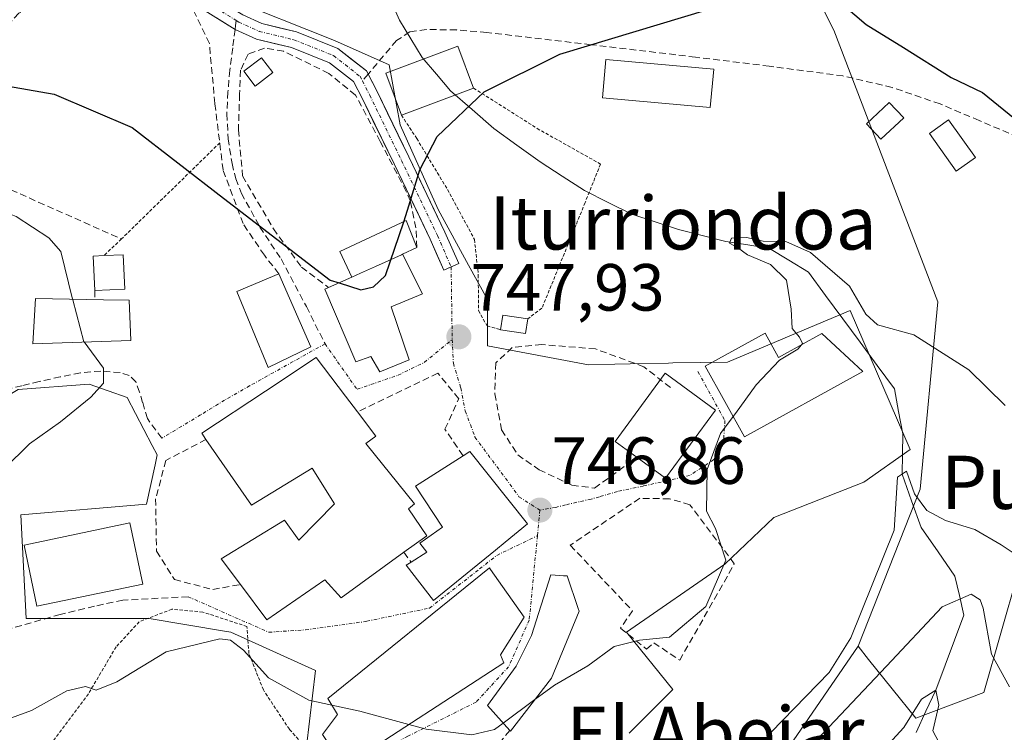
# Model space of a CAD drawing. Units: metres. Extents: x 634408 to 637871, y 4745939 to 4748320.
# Drawn here: x 635051 to 635199, y 4747950 to 4748057 of the extents above; entities that cross this region are included whole.
import ezdxf
from ezdxf.enums import TextEntityAlignment as Align

# ---------------------------------------------------------------- set-up
doc = ezdxf.new("R2010")
doc.units = ezdxf.units.M
doc.header["$MEASUREMENT"] = 0
for name, pattern in [('TRAZO_Y_PUNTO', [1, 0.5, -0.25, 0, -0.25]), ('TRAZOS', [0.75, 0.5, -0.25]), ('TRAZOSX2', [1.5, 1, -0.5])]:
    doc.linetypes.add(name, pattern=pattern)
for name, color, linetype, lineweight in [('Alambrada', 19, 'TRAZOS', 0), ('Arbolado forestal CxS', 92, 'Continuous', 0), ('Carátula', 7, 'Continuous', 5), ('Corriente natural lineal', 142, 'Continuous', 13), ('Curva de nivel maestra', 36, 'Continuous', 30), ('Curva de nivel normal', 36, 'Continuous', 0), ('Edificación', 1, 'Continuous', 13), ('Edificación Cxs', 1, 'Continuous', 13), ('Edificación ligera', 1, 'Continuous', 0), ('Edificación ligera Cxs', 1, 'Continuous', 0), ('Muro lineal', 1, 'TRAZOSX2', 13), ('Núcleo urbano CxS', 19, 'Continuous', 0), ('Obra de contención lineal', 1, 'TRAZOSX2', 13), ('Pastizal CxS', 92, 'Continuous', 0), ('Pista', 135, 'Continuous', 13), ('Pista Cxs', 135, 'Continuous', 0), ('Pista eje', 135, 'TRAZO_Y_PUNTO', 0), ('Punto de cota en terreno', 7, 'Continuous', 0), ('Rótulo de punto de cota en terreno', 19, 'Continuous', 0), ('Senda', 19, 'TRAZOSX2', 0), ('Texto cartográfico', 19, 'Continuous', 0), ('Vía urbana eje', 5, 'TRAZO_Y_PUNTO', 0)]:
    doc.layers.add(name, color=color, linetype=linetype, lineweight=lineweight)
doc.styles.add('Arial', font='txt', dxfattribs={"height": 0.2})

# ---------------------------------------------------------------- blocks, each defined once
blk = doc.blocks.new('*U196')
at = {"layer": 'Curva de nivel normal', "color": 36, "linetype": 'Continuous', "lineweight": 0}
blk.add_polyline3d([(635159.54, 4747944.25, 740), (635163.65, 4747949.92, 740), (635172.37, 4747958.86, 740), (635175.6, 4747964.1, 740), (635182.09, 4747980.29, 740), (635182.63, 4747988.24, 740), (635183.97, 4747989.16, 740), (635185.18, 4747985.73, 740), (635187.01, 4747983.21, 740), (635189.84, 4747981.7, 740), (635194.24, 4747980.37, 740), (635198.17, 4747978.08, 740), (635202.22, 4747975.35, 740)], dxfattribs=at)
blk = doc.blocks.new('*U198')
at = {"layer": 'Curva de nivel normal', "color": 36, "linetype": 'Continuous', "lineweight": 0}
blk.add_polyline3d([(635179.6, 4747946.32, 730), (635183.58, 4747950.6, 730), (635186.2, 4747954.87, 730), (635188.36, 4747956.24, 730), (635188.82, 4747953.96, 730), (635187.93, 4747950.11, 730), (635189.2, 4747947.64, 730)], dxfattribs=at)
blk = doc.blocks.new('*U227')
at = {"layer": 'Curva de nivel normal', "color": 36, "linetype": 'Continuous', "lineweight": 0}
blk.add_polyline3d([(634953.3, 4747995.99, 745), (634962.76, 4748009.37, 745), (634968.09, 4748017.59, 745), (634973.2, 4748022.63, 745), (634981.75, 4748026.36, 745), (634987, 4748027.36, 745), (634988.63, 4748026.29, 745), (634988.93, 4748024.29, 745), (634990.01, 4748022.61, 745), (634993.88, 4748021.56, 745), (635004.76, 4748022.47, 745), (635012.77, 4748023.29, 745), (635020.8, 4748026.14, 745), (635024.37, 4748029.08, 745), (635027.28, 4748032.07, 745), (635029.1, 4748034.26, 745), (635031.66, 4748035.76, 745), (635033.56, 4748035.63, 745), (635036.11, 4748033.79, 745), (635043.13, 4748030.2, 745), (635050.22, 4748027.42, 745), (635055.1, 4748024.23, 745), (635056.94, 4748022.14, 745), (635058.6949, 4748014.9719, 745)], dxfattribs=at)
blk = doc.blocks.new('*U230')
at = {"layer": 'Curva de nivel normal', "color": 36, "linetype": 'Continuous', "lineweight": 0}
blk.add_polyline3d([(635169.72, 4747947.97, 735), (635180.94, 4747959.81, 735), (635189.34, 4747968.73, 735), (635193.67, 4747970.64, 735), (635195.05, 4747969.8, 735), (635195.46, 4747968.53, 735), (635196.71, 4747961.65, 735), (635199.43, 4747956.73, 735)], dxfattribs=at)
blk = doc.blocks.new('*U261')
at = {"layer": 'Curva de nivel maestra', "color": 36, "linetype": 'Continuous', "lineweight": 30}
blk.add_polyline3d([(635047.92, 4748047.19, 750), (635055.92, 4748045.79, 750), (635067.62, 4748040.78, 750), (635081.35, 4748030.17, 750), (635097.39, 4748017.86, 750), (635098.719, 4748017.4429, 750)], dxfattribs=at)
blk = doc.blocks.new('5PATER')
at = {"layer": 'Carátula', "linetype": 'Continuous', "lineweight": 5}
h = blk.add_hatch(color=250, dxfattribs=at)
edge = h.paths.add_edge_path()
edge.add_ellipse((0, 0.01), major_axis=(-1.33, -1.34), ratio=0.999422, start_angle=0, end_angle=360)

msp = doc.modelspace()

# ---------------------------------------------------------------- linework, layer by layer
at = {"layer": 'Alambrada', "color": 19, "linetype": 'TRAZOS', "lineweight": 0}
for points in [[(635118.92, 4748046.71, 749.85), (635128.46, 4748040.65, 749.34), (635138, 4748035.3, 748.66), (635135.69, 4748029.52, 747.58), (635129.2, 4748013.63, 747.82), (635127.07, 4748012.02, 747.98)], [(635108.09, 4748042.66, 749.92), (635110.38, 4748039.14, 749.84), (635115.01, 4748031.48, 749.48), (635119.06, 4748023.97, 748.88), (635119.64, 4748018.62, 748.58), (635119.65, 4748013.28, 748.28), (635120.95, 4748010.97, 748.14), (635122.97, 4748010.39, 748.08)], [(635080.8, 4748038.49, 750.34), (635066.03, 4748024.03, 748.46), (635063.42, 4748021.54, 747.59)], [(635096.11, 4747944.9, 744), (635091.26, 4747950.34, 743.65), (635087.35, 4747956.26, 744.24), (635085.18, 4747961.75, 745.02), (635084.89, 4747965.8, 745.55), (635078.25, 4747967.96, 746.05), (635073.62, 4747968.39, 746.36), (635068.71, 4747966.51, 746.28), (635065.24, 4747962.75, 746), (635061.06, 4747955.67, 744.59), (635052.25, 4747943.96, 741.53), (635054.86, 4747929.95, 738.2), (635079.56, 4747932.85, 739.71), (635092.13, 4747934.44, 740.95), (635098.06, 4747936.61, 742.18), (635100.8, 4747939.51, 742.7), (635102.68, 4747945, 743.77)]]:
    msp.add_polyline3d(points, dxfattribs=at)
at = {"layer": 'Arbolado forestal CxS', "color": 92, "linetype": 'Continuous', "lineweight": 0}
for points in [[(635176.68, 4747962.82, 734.93), (635178.28, 4747960.83, 732.82), (635185.36, 4747952.02, 730.38), (635195.6, 4747955.86, 734.97), (635205.78, 4747991.53, 745.11), (635228.92, 4748030.24, 755.64), (635282.53, 4748019.06, 768.8), (635318.38, 4748020.34, 778.8), (635292.78, 4748092.07, 787.61), (635265.9, 4748149.71, 798.64), (635227.5, 4748179.17, 796.12), (635192.94, 4748186.85, 790.83), (635179.15, 4748210.56, 795.08), (635137.89, 4748229.12, 791.67), (635079.69, 4748249.86, 784.13), (635058.27, 4748265.06, 784.79)], [(635176.68, 4747962.82, 734.93), (635178.28, 4747960.83, 732.82), (635185.36, 4747952.02, 730.38), (635195.6, 4747955.86, 734.97), (635205.78, 4747991.53, 745.11), (635228.92, 4748030.24, 755.64), (635282.53, 4748019.06, 768.8), (635318.38, 4748020.34, 778.8), (635292.78, 4748092.07, 787.61), (635265.9, 4748149.71, 798.64), (635227.5, 4748179.17, 796.12), (635192.94, 4748186.85, 790.83), (635179.15, 4748210.56, 795.08), (635137.89, 4748229.12, 791.67), (635079.69, 4748249.86, 784.13), (635058.27, 4748265.06, 784.79)], [(635023.95, 4748264.38, 777.31), (635026.53, 4748249.62, 773.75), (635038.05, 4748226.56, 770.27), (635059.81, 4748226.56, 771.81), (635077.52, 4748211.06, 771.05), (635102.72, 4748169.81, 762.56), (635124.29, 4748146.25, 760.86), (635130.21, 4748133.06, 759.8), (635136.54, 4748119.43, 757.38), (635157.55, 4748085.91, 753.96), (635173.05, 4748055.39, 749.3), (635188.67, 4748014.58, 745.76), (635186.01, 4747986.44, 741.06), (635176.68, 4747962.82, 734.93)], [(635205.78, 4747991.53, 745.11), (635195.6, 4747955.86, 734.97), (635185.36, 4747952.02, 730.38), (635185.36, 4747952.02, 730.38), (635178.28, 4747960.83, 732.82), (635176.68, 4747962.82, 734.93), (635186.01, 4747986.44, 741.06), (635188.67, 4748014.58, 745.76), (635173.05, 4748055.39, 749.3), (635157.55, 4748085.91, 753.96), (635136.54, 4748119.43, 757.38)], [(635166.15, 4747862.36, 707.35), (635162.31, 4747889.26, 713.6), (635196.87, 4747936.65, 732.14), (635181.69, 4747940.73, 726.41), (635149.51, 4747902.07, 721.36), (635136.71, 4747898.23, 726.02), (635123.81, 4747903.78, 735.54), (635158.93, 4747936.95, 733.29), (635176.68, 4747962.82, 734.93), (635178.28, 4747960.83, 732.82), (635185.36, 4747952.02, 730.38), (635195.6, 4747955.86, 734.97), (635205.78, 4747991.53, 745.11)], [(635176.68, 4747962.82, 734.93), (635158.93, 4747936.95, 733.29), (635123.81, 4747903.78, 735.54)]]:
    msp.add_polyline3d(points, dxfattribs=at)
at = {"layer": 'Corriente natural lineal', "color": 142, "linetype": 'Continuous', "lineweight": 13}
msp.add_polyline3d([(635105.95, 4748061.13, 750.42), (635107.8, 4748056.93, 750.25), (635109.5, 4748054.11, 750.2), (635111.19, 4748051.29, 750.12), (635113.34, 4748048.8, 750.05), (635115.48, 4748046.31, 749.85), (635118.72, 4748043.47, 749.41), (635121.95, 4748040.63, 749.32), (635125.44, 4748038.13, 749.03), (635128.92, 4748035.62, 748.87), (635132.26, 4748033.47, 748.67), (635135.6, 4748031.32, 748.09), (635139.14, 4748029.54, 747.07), (635142.68, 4748027.75, 746.49), (635146.19, 4748026.6, 746.79), (635149.69, 4748025.45, 746.31), (635153.26, 4748024.55, 745.68), (635156.82, 4748023.65, 744.94), (635160.11, 4748023.13, 744.75), (635163.4, 4748022.61, 744.64), (635166.31, 4748020.84, 744.55), (635169.23, 4748019.07, 744.08), (635171.81, 4748015.56, 743.12), (635174.4, 4748012.04, 743.64), (635176.98, 4748008.53, 742.91), (635179.56, 4748005.02, 742.93), (635182.14, 4748001.5, 742.41), (635182.78, 4747998.12, 741.56), (635183.41, 4747994.73, 741.44), (635183.36, 4747991.71, 741.03), (635183.3, 4747988.7, 740.58), (635184.73, 4747984.68, 739.9), (635186.16, 4747980.65, 739.22), (635188.7, 4747977, 738.57), (635191.24, 4747973.35, 737.43), (635191.92, 4747970.44, 734.98), (635192.6, 4747967.52, 733.48), (635191.18, 4747963.76, 732.26), (635189.77, 4747960, 731.54), (635188.36, 4747956.24, 730.53), (635186.89, 4747953.05, 729.26), (635185.42, 4747949.86, 729.37)], dxfattribs=at)
at = {"layer": 'Curva de nivel maestra', "color": 36, "linetype": 'Continuous', "lineweight": 30}
for points in [[(635108.43, 4748026.61, 750), (635109.02, 4748028.36, 750), (635110.84, 4748034.42, 750), (635113.48, 4748039.44, 750), (635120.51, 4748046.17, 750), (635131.9, 4748051.82, 750), (635154.31, 4748058.59, 750), (635168.92, 4748061.12, 750), (635174.51, 4748059.17, 750), (635177.92, 4748056.29, 750), (635183.5, 4748052.82, 750), (635190.65, 4748048.3, 750), (635195.36, 4748046.04, 750), (635200.17, 4748042.16, 750)], [(635098.72, 4748017.44, 750), (635102.01, 4748016.41, 750), (635103.91, 4748016.86, 750), (635105.71, 4748018.53, 750), (635108.43, 4748026.61, 750)]]:
    msp.add_polyline3d(points, dxfattribs=at)
at = {"layer": 'Curva de nivel normal', "color": 36, "linetype": 'Continuous', "lineweight": 0}
for points in [[(635168.18, 4748008.14, 745), (635168.34, 4748008.34, 745), (635167.88, 4748009.3, 745), (635166.8, 4748010.58, 745), (635166.66, 4748013.46, 745), (635165.92, 4748017.82, 745), (635163.54, 4748020.2, 745), (635160.08, 4748021.64, 745), (635158.57, 4748022.77, 745), (635157.38, 4748023.4, 745), (635157.65, 4748024.16, 745), (635159.94, 4748024.28, 745), (635162.42, 4748023.7, 745), (635165.85, 4748023.65, 745), (635169.52, 4748021.98, 745), (635175.42, 4748016.95, 745), (635177.85, 4748012.72, 745), (635179.62, 4748011.15, 745), (635185.08, 4748009.62, 745), (635193.33, 4748004.37, 745), (635198.79, 4747999.03, 745)], [(635058.69, 4748014.97, 745), (635058.71, 4748014.91, 745), (635060.4, 4748008.59, 745), (635060.42, 4748008.56, 745)], [(635060.42, 4748008.56, 745), (635063.32, 4748004.6, 745), (635063.33, 4748002.37, 745), (635061.42, 4748000.28, 745), (635056.86, 4747996.56, 745), (635052.2, 4747993.24, 745), (635048.42, 4747989.5, 745)], [(635157.93, 4747997.34, 745), (635158.29, 4747997.81, 745), (635161.39, 4748002.12, 745), (635164.91, 4748005.83, 745), (635167.64, 4748007.46, 745), (635168.18, 4748008.14, 745)], [(635128.14, 4747954.8, 745), (635131.09, 4747956.98, 745), (635136.09, 4747959.88, 745), (635140.03, 4747962.81, 745), (635143.86, 4747963.73, 745), (635148.38, 4747964.18, 745), (635153.8, 4747968.78, 745), (635156.81, 4747975.77, 745), (635155.27, 4747980.5, 745), (635153.94, 4747983.14, 745), (635154, 4747989.4, 745), (635156, 4747994.81, 745), (635157.93, 4747997.34, 745)], [(635048.42, 4747951.67, 745), (635052.5, 4747953.18, 745), (635057.84, 4747956.12, 745), (635060.63, 4747956.77, 745), (635062.25, 4747956.21, 745), (635065.34, 4747957.48, 745), (635072.74, 4747961.98, 745), (635080.82, 4747963.94, 745), (635082.39, 4747963.76, 745), (635084.36, 4747962.26, 745), (635088.14, 4747958.09, 745), (635094.18, 4747954.72, 745), (635097.64, 4747953.97, 745)], [(635123.39, 4747951.29, 745), (635128.14, 4747954.8, 745)], [(635097.64, 4747953.97, 745), (635101.86, 4747953.06, 745), (635109.2, 4747951.06, 745)], [(635109.2, 4747951.06, 745), (635111.81, 4747950.35, 745), (635118.67, 4747949.49, 745), (635122.05, 4747950.3, 745), (635123.39, 4747951.29, 745)]]:
    msp.add_polyline3d(points, dxfattribs=at)
at = {"layer": 'Edificación', "color": 1, "linetype": 'Continuous', "lineweight": 13}
for points in [[(635118.92, 4748046.71, 749.85), (635108.09, 4748042.66, 749.92), (635105.73, 4748048.97, 750.12), (635116.57, 4748053.02, 750.27), (635118.92, 4748046.71, 749.85)], [(635155, 4748049.57, 748.96), (635154.49, 4748043.8, 748.5), (635138.31, 4748045.24, 749.32), (635138.82, 4748051.01, 749.66), (635155, 4748049.57, 748.96)], [(635194.31, 4748036.3, 749.02), (635191.45, 4748034.24, 748.69), (635187.4, 4748039.87, 748.79), (635190.27, 4748041.93, 749.11), (635194.31, 4748036.3, 749.02)], [(635066.52, 4748016.49, 747.86), (635062.04, 4748016.27, 746.78), (635061.79, 4748021.46, 747.22), (635063.42, 4748021.54, 747.59), (635066.27, 4748021.67, 748.26), (635066.52, 4748016.49, 747.86)], [(635100.62, 4748018.3, 750.11), (635101.96, 4748018.9, 750.14), (635104.21, 4748019.92, 750.09), (635108.1, 4748021.67, 749.85), (635108.23, 4748021.73, 749.83), (635111.25, 4748015.77, 749.26), (635106.57, 4748013.85, 749.8), (635109.26, 4748005.85, 748.6), (635104.85, 4748004.07, 748.83), (635103.49, 4748006.36, 749.19), (635101.26, 4748005.59, 749.26), (635096.59, 4748016.48, 749.86), (635097.16, 4748016.74, 749.89), (635100.62, 4748018.3, 750.11)], [(635094.48, 4748007.84, 749.52), (635088.07, 4748004.71, 748.92), (635083.34, 4748016.16, 748.87), (635089.67, 4748018.79, 749.72), (635094.48, 4748007.84, 749.52)], [(635067.46, 4748008.8, 746.95), (635052.74, 4748008.29, 741.5), (635053.14, 4748015.07, 742), (635063.33, 4748014.89, 746.87), (635067.21, 4748014.82, 747.86), (635067.46, 4748008.8, 746.95)], [(635162.71, 4748009.87, 745.1), (635164.73, 4748006.23, 744.82), (635171.23, 4748009.83, 743.43), (635177.39, 4748004.12, 742.19), (635159.62, 4747994.29, 744.39), (635153.74, 4748004.91, 745.57), (635162.71, 4748009.87, 745.1)], [(635102.73, 4747993.31, 748.47), (635110.03, 4747984.23, 747.2), (635109.14, 4747983.46, 747.23), (635111.89, 4747979.43, 747.39), (635108.46, 4747976.94, 747.42), (635099.02, 4747970.08, 746.23), (635096.59, 4747972.83, 746.29), (635087.89, 4747966.81, 745.74), (635083.93, 4747972.11, 746.22), (635081.03, 4747975.97, 747.1), (635090.51, 4747981.79, 748.14), (635092.69, 4747978.79, 747.87), (635098.05, 4747984.23, 748.11), (635094.67, 4747989.6, 748.41), (635085.57, 4747984.03, 748.01), (635078.73, 4747993.92, 748.07), (635078.1, 4747994.85, 748.01), (635087.67, 4748001.18, 748.81), (635095.3, 4748006.24, 749.46), (635099.69, 4748000.43, 749.09), (635101.51, 4747998.04, 748.93), (635104.27, 4747994.4, 748.55), (635102.73, 4747993.31, 748.47)], [(635155.29, 4747998.33, 745.34), (635147.78, 4747988.07, 745.56), (635143.48, 4747991.21, 746.36), (635140.2, 4747993.61, 747.09), (635147.71, 4748003.88, 746.49), (635155.29, 4747998.33, 745.34)], [(635122.23, 4747977.29, 746.64), (635112.9, 4747969.69, 746.51), (635108.82, 4747975, 746.92), (635109.53, 4747975.48, 747.02), (635111.89, 4747976.98, 747.21), (635110.85, 4747978.34, 747.56), (635114.26, 4747980.71, 747.1), (635110.21, 4747986.9, 747.48), (635117.35, 4747991.46, 747.39), (635118.35, 4747992.09, 747.37), (635127.05, 4747981.22, 746.81), (635123.69, 4747978.48, 746.68), (635122.23, 4747977.29, 746.64)], [(635069.22, 4747972.18, 746.97), (635053.33, 4747968.85, 747.76), (635051.41, 4747978.03, 748.15), (635067.3, 4747981.36, 747.61), (635069.22, 4747972.18, 746.97)], [(635123.46, 4747960.35, 745.81), (635099.6, 4747944.8, 743.83), (635097.39, 4747947.88, 744.32), (635096.21, 4747949.54, 744.4), (635098.51, 4747952.55, 744.74), (635097.03, 4747954.97, 745.04), (635121.3, 4747974.63, 746.6), (635121.49, 4747974.34, 746.59), (635126.53, 4747967.19, 746.17), (635122.96, 4747961.51, 745.9), (635123.46, 4747960.35, 745.81)], [(635130.64, 4747958.05, 745.02), (635124.49, 4747950.05, 744.83), (635124.37, 4747950.18, 744.85), (635121.03, 4747953.94, 745.45), (635125.32, 4747959.83, 745.67), (635127.62, 4747964.45, 745.93), (635130.51, 4747973.54, 746.29), (635132.42, 4747973.43, 746.22), (635133.01, 4747973.41, 746.2), (635134.66, 4747968.5, 745.64), (635134.8, 4747968.09, 745.6), (635130.64, 4747958.05, 745.02)]]:
    msp.add_polyline3d(points, dxfattribs=at)
at = {"layer": 'Edificación Cxs', "color": 1, "linetype": 'Continuous', "lineweight": 13}
for points in [[(635118.92, 4748046.71, 749.85), (635108.09, 4748042.66, 749.92), (635105.73, 4748048.97, 750.12), (635116.57, 4748053.02, 750.27), (635118.92, 4748046.71, 749.85)], [(635155, 4748049.57, 748.96), (635154.49, 4748043.8, 748.5), (635138.31, 4748045.24, 749.32), (635138.82, 4748051.01, 749.66), (635155, 4748049.57, 748.96)], [(635194.31, 4748036.3, 749.02), (635191.45, 4748034.24, 748.69), (635187.4, 4748039.87, 748.79), (635190.27, 4748041.93, 749.11), (635194.31, 4748036.3, 749.02)], [(635066.52, 4748016.49, 747.86), (635062.04, 4748016.27, 746.78), (635061.79, 4748021.46, 747.22), (635063.42, 4748021.54, 747.59), (635066.27, 4748021.67, 748.26), (635066.52, 4748016.49, 747.86)], [(635100.62, 4748018.3, 750.11), (635101.96, 4748018.9, 750.14), (635104.21, 4748019.92, 750.09), (635108.1, 4748021.67, 749.85), (635108.23, 4748021.73, 749.83), (635111.25, 4748015.77, 749.26), (635106.57, 4748013.85, 749.8), (635109.26, 4748005.85, 748.6), (635104.85, 4748004.07, 748.83), (635103.49, 4748006.36, 749.19), (635101.26, 4748005.59, 749.26), (635096.59, 4748016.48, 749.86), (635097.16, 4748016.74, 749.89), (635100.62, 4748018.3, 750.11)], [(635094.48, 4748007.84, 749.52), (635088.07, 4748004.71, 748.92), (635083.34, 4748016.16, 748.87), (635089.67, 4748018.79, 749.72), (635094.48, 4748007.84, 749.52)], [(635067.46, 4748008.8, 746.95), (635052.74, 4748008.29, 741.5), (635053.14, 4748015.07, 742), (635063.33, 4748014.89, 746.87), (635067.21, 4748014.82, 747.86), (635067.46, 4748008.8, 746.95)], [(635162.71, 4748009.87, 745.1), (635164.73, 4748006.23, 744.82), (635171.23, 4748009.83, 743.43), (635177.39, 4748004.12, 742.19), (635159.62, 4747994.29, 744.39), (635153.74, 4748004.91, 745.57), (635162.71, 4748009.87, 745.1)], [(635102.73, 4747993.31, 748.47), (635110.03, 4747984.23, 747.2), (635109.14, 4747983.46, 747.23), (635111.89, 4747979.43, 747.39), (635108.46, 4747976.94, 747.42), (635099.02, 4747970.08, 746.23), (635096.59, 4747972.83, 746.29), (635087.89, 4747966.81, 745.74), (635083.93, 4747972.11, 746.22), (635081.03, 4747975.97, 747.1), (635090.51, 4747981.79, 748.14), (635092.69, 4747978.79, 747.87), (635098.05, 4747984.23, 748.11), (635094.67, 4747989.6, 748.41), (635085.57, 4747984.03, 748.01), (635078.73, 4747993.92, 748.07), (635078.1, 4747994.85, 748.01), (635087.67, 4748001.18, 748.81), (635095.3, 4748006.24, 749.46), (635099.69, 4748000.43, 749.09), (635101.51, 4747998.04, 748.93), (635104.27, 4747994.4, 748.55), (635102.73, 4747993.31, 748.47)], [(635155.29, 4747998.33, 745.34), (635147.78, 4747988.07, 745.56), (635143.48, 4747991.21, 746.36), (635140.2, 4747993.61, 747.09), (635147.71, 4748003.88, 746.49), (635155.29, 4747998.33, 745.34)], [(635122.23, 4747977.29, 746.64), (635112.9, 4747969.69, 746.51), (635108.82, 4747975, 746.92), (635109.53, 4747975.48, 747.02), (635111.89, 4747976.98, 747.21), (635110.85, 4747978.34, 747.56), (635114.26, 4747980.71, 747.1), (635110.21, 4747986.9, 747.48), (635117.35, 4747991.46, 747.39), (635118.35, 4747992.09, 747.37), (635127.05, 4747981.22, 746.81), (635123.69, 4747978.48, 746.68), (635122.23, 4747977.29, 746.64)], [(635069.22, 4747972.18, 746.97), (635053.33, 4747968.85, 747.76), (635051.41, 4747978.03, 748.15), (635067.3, 4747981.36, 747.61), (635069.22, 4747972.18, 746.97)], [(635123.46, 4747960.35, 745.81), (635099.6, 4747944.8, 743.83), (635097.39, 4747947.88, 744.32), (635096.21, 4747949.54, 744.4), (635098.51, 4747952.55, 744.74), (635097.03, 4747954.97, 745.04), (635121.3, 4747974.63, 746.6), (635121.49, 4747974.34, 746.59), (635126.53, 4747967.19, 746.17), (635122.96, 4747961.51, 745.9), (635123.46, 4747960.35, 745.81)], [(635130.64, 4747958.05, 745.02), (635124.49, 4747950.05, 744.83), (635124.37, 4747950.18, 744.85), (635121.03, 4747953.94, 745.45), (635125.32, 4747959.83, 745.67), (635127.62, 4747964.45, 745.93), (635130.51, 4747973.54, 746.29), (635132.42, 4747973.43, 746.22), (635133.01, 4747973.41, 746.2), (635134.66, 4747968.5, 745.64), (635134.8, 4747968.09, 745.6), (635130.64, 4747958.05, 745.02)]]:
    msp.add_polyline3d(points, close=True, dxfattribs=at)
at = {"layer": 'Edificación ligera', "color": 1, "linetype": 'Continuous', "lineweight": 0}
for points in [[(635088.78, 4748049.06, 750.69), (635086.14, 4748047.02, 750.6), (635084.42, 4748049.25, 750.71), (635087.07, 4748051.28, 750.86), (635088.78, 4748049.06, 750.69)], [(635183.55, 4748042.25, 748.83), (635180.11, 4748039.02, 748.25), (635177.94, 4748041.33, 748.37), (635181.38, 4748044.56, 748.95), (635183.55, 4748042.25, 748.83)], [(635100.62, 4748018.3, 750.11), (635098.84, 4748022.16, 750.02), (635108.81, 4748026.79, 749.72), (635110.4, 4748022.74, 749.59), (635108.23, 4748021.73, 749.83)], [(635108.23, 4748021.73, 749.83), (635108.1, 4748021.67, 749.85), (635104.21, 4748019.92, 750.09), (635101.96, 4748018.9, 750.14), (635100.62, 4748018.3, 750.11)], [(635127.07, 4748012.02, 747.98), (635126.73, 4748009.82, 747.98), (635122.97, 4748010.39, 748.08), (635123.31, 4748012.6, 748.17), (635127.07, 4748012.02, 747.98)]]:
    msp.add_polyline3d(points, dxfattribs=at)
at = {"layer": 'Edificación ligera Cxs', "color": 1, "linetype": 'Continuous', "lineweight": 0}
for points in [[(635088.78, 4748049.06, 750.69), (635086.14, 4748047.02, 750.6), (635084.42, 4748049.25, 750.71), (635087.07, 4748051.28, 750.86), (635088.78, 4748049.06, 750.69)], [(635183.55, 4748042.25, 748.83), (635180.11, 4748039.02, 748.25), (635177.94, 4748041.33, 748.37), (635181.38, 4748044.56, 748.95), (635183.55, 4748042.25, 748.83)], [(635108.23, 4748021.73, 749.83), (635108.1, 4748021.67, 749.85), (635104.21, 4748019.92, 750.09), (635101.96, 4748018.9, 750.14), (635100.62, 4748018.3, 750.11), (635098.84, 4748022.16, 750.02), (635108.81, 4748026.79, 749.72), (635110.4, 4748022.74, 749.59), (635108.23, 4748021.73, 749.83)], [(635127.07, 4748012.02, 747.98), (635126.73, 4748009.82, 747.98), (635122.97, 4748010.39, 748.08), (635123.31, 4748012.6, 748.17), (635127.07, 4748012.02, 747.98)]]:
    msp.add_polyline3d(points, close=True, dxfattribs=at)
at = {"layer": 'Muro lineal', "color": 1, "linetype": 'TRAZOSX2', "lineweight": 13}
for points in [[(635089.67, 4748018.79, 749.72), (635087.5, 4748021.59, 749.84), (635084.3, 4748026.34, 749.77), (635081.3, 4748034.4, 750.15), (635080.07, 4748044.39, 750.52), (635079.24, 4748053.41, 751.22), (635076.69, 4748058.72, 751.96), (635073.67, 4748060.76, 751.97), (635067.35, 4748063.07, 752.16), (635062.92, 4748063.33, 752.45), (635057.48, 4748061.72, 752.4), (635050.63, 4748057.95, 752.22), (635044.37, 4748051.43, 751.13), (635045.32, 4748033.24, 746.53), (635066.05, 4748024.02, 748.47)], [(635110.4, 4748022.74, 749.59), (635110.27, 4748025.7, 749.57), (635109.45, 4748029.7, 749.62), (635108.82, 4748031.19, 749.68), (635104.9, 4748038.68, 749.85), (635101.19, 4748045.67, 750.18), (635097.17, 4748048.92, 750.5), (635090.39, 4748052.25, 750.85), (635087.51, 4748052.71, 750.94), (635085.07, 4748051.8, 750.9), (635083.92, 4748049.38, 750.71), (635083.78, 4748045.79, 750.54), (635083.6, 4748040.41, 750.36), (635084.23, 4748033.51, 750.1), (635088.85, 4748025.57, 749.96), (635093.07, 4748019.81, 749.81), (635097.16, 4748016.74, 749.89)], [(635148.51, 4748001.69, 746.44), (635144.53, 4748004.83, 746.82), (635137.23, 4748007.51, 747.26), (635129.17, 4748008.16, 747.77), (635124.74, 4748007.71, 747.95), (635122.26, 4748005.41, 747.91), (635122.12, 4748000.74, 747.66), (635123.14, 4747995.36, 747.35), (635125.57, 4747991.59, 747.2), (635128.78, 4747989.34, 747.12), (635133.71, 4747987.04, 746.9), (635137.1, 4747986.59, 746.64), (635143.48, 4747991.21, 746.36)], [(635117.35, 4747991.46, 747.39), (635114.63, 4747995.43, 747.87), (635116.69, 4748000.02, 747.62), (635113.55, 4748003.87, 748.06), (635101.51, 4747998.04, 748.93)], [(635078.73, 4747993.92, 748.07), (635072.71, 4747990.74, 747.89), (635071.17, 4747985, 748.01), (635071.3, 4747977.11, 747.44), (635073.99, 4747972.84, 747.08), (635079.76, 4747971.35, 746.45), (635083.93, 4747972.11, 746.22)], [(635149.89, 4747960.73, 743.88), (635158.1, 4747975.19, 744.57), (635151.44, 4747984.09, 745.28), (635148.37, 4747984.98, 745.62), (635143.89, 4747985.06, 745.94), (635133.46, 4747978.01, 746.38), (635142.8, 4747968.16, 745.45), (635141.01, 4747965.54, 745.15), (635144.91, 4747962.4, 744.75), (635145.99, 4747963.35, 744.88), (635149.89, 4747960.73, 743.88)], [(635108.46, 4747976.94, 747.42), (635109.53, 4747975.48, 747.02)], [(635124.37, 4747950.18, 744.85), (635121.26, 4747946.34, 744.55)]]:
    msp.add_polyline3d(points, dxfattribs=at)
at = {"layer": 'Núcleo urbano CxS', "color": 19, "linetype": 'Continuous', "lineweight": 0}
for points in [[(635081.65, 4748060.43, 751.6), (635098.05, 4748053.88, 750.31), (635106.25, 4748050.19, 750.06), (635107.89, 4748041.17, 749.9), (635113.62, 4748028.46, 749.2), (635118.18, 4748020.11, 748.38), (635121, 4748014.94, 748.13), (635121, 4748007.97, 747.88), (635136.17, 4748005.1, 747.12), (635140.15, 4748005.2, 746.95), (635142.46, 4748005.25, 746.85), (635148.22, 4748005.39, 745.87), (635148.84, 4748005.4, 745.8), (635157.07, 4748005.51, 744.94), (635162.19, 4748007.67, 744.67), (635168.6, 4748010.38, 743.51), (635175.52, 4748013.3, 744.37), (635184.53, 4747992.39, 742.28), (635177.56, 4747987.48, 740.18), (635164.04, 4747982.15, 743.27), (635156.66, 4747975.18, 743.49), (635141.91, 4747964.94, 744.77), (635148.87, 4747956.33, 742.66), (635142.32, 4747949.77, 742.12)], [(635142.32, 4747949.77, 742.12), (635148.87, 4747956.33, 742.66), (635141.91, 4747964.94, 744.77), (635156.66, 4747975.18, 743.49), (635164.04, 4747982.15, 743.27), (635177.56, 4747987.48, 740.18), (635184.53, 4747992.39, 742.28), (635175.52, 4748013.3, 744.37), (635168.6, 4748010.38, 743.51), (635162.19, 4748007.67, 744.67), (635157.07, 4748005.51, 744.94), (635148.84, 4748005.4, 745.8), (635148.22, 4748005.39, 745.87), (635142.46, 4748005.25, 746.85), (635140.15, 4748005.2, 746.95), (635136.17, 4748005.1, 747.12), (635121, 4748007.97, 747.88), (635121, 4748014.94, 748.13), (635118.18, 4748020.11, 748.38), (635113.62, 4748028.46, 749.2), (635107.89, 4748041.17, 749.9), (635106.25, 4748050.19, 750.06), (635098.05, 4748053.88, 750.31), (635081.65, 4748060.43, 751.6)], [(635034.11, 4748035.13, 743.79), (635037.39, 4748030.1, 742.17), (635036.98, 4748008.38, 738.87), (635042.3, 4747996.5, 741.99), (635050.5, 4748001.41, 742.65), (635061.16, 4748002.23, 746.36), (635066.9, 4748000.19, 747.38), (635070.67, 4747992.98, 748.1), (635071.41, 4747991.58, 748.13), (635071.08, 4747990.1, 748.11), (635069.77, 4747984.2, 748.04), (635050.91, 4747982.56, 748.15), (635051.73, 4747966.98, 747.57), (635070.18, 4747966.98, 745.25), (635081.49, 4747965.1, 745.19), (635082.47, 4747964.94, 745.31), (635095.18, 4747959.2, 745.41), (635093.84, 4747947.76, 744.11)], [(635093.84, 4747947.76, 744.11), (635095.18, 4747959.2, 745.41), (635082.47, 4747964.94, 745.31), (635081.49, 4747965.1, 745.19), (635070.18, 4747966.98, 745.25), (635051.73, 4747966.98, 747.57), (635050.91, 4747982.56, 748.15), (635069.77, 4747984.2, 748.04), (635071.08, 4747990.1, 748.11), (635071.41, 4747991.58, 748.13), (635070.67, 4747992.98, 748.1), (635066.9, 4748000.19, 747.38), (635061.16, 4748002.23, 746.36), (635050.5, 4748001.41, 742.65)]]:
    msp.add_polyline3d(points, dxfattribs=at)
at = {"layer": 'Obra de contención lineal', "color": 1, "linetype": 'TRAZOSX2', "lineweight": 13}
msp.add_polyline3d([(635062.04, 4748016.27, 746.78), (635062.04, 4748014.91, 746.48)], dxfattribs=at)
at = {"layer": 'Pastizal CxS', "color": 92, "linetype": 'Continuous', "lineweight": 0}
for points in [[(635023.95, 4748264.38, 777.31), (635026.53, 4748249.62, 773.75), (635038.05, 4748226.56, 770.27), (635059.81, 4748226.56, 771.81), (635077.52, 4748211.06, 771.05), (635102.72, 4748169.81, 762.56), (635124.29, 4748146.25, 760.86), (635130.21, 4748133.06, 759.8), (635136.54, 4748119.43, 757.38), (635157.55, 4748085.91, 753.96), (635173.05, 4748055.39, 749.3), (635188.67, 4748014.58, 745.76), (635186.01, 4747986.44, 741.06), (635176.68, 4747962.82, 734.93)], [(635136.54, 4748119.43, 757.38), (635157.55, 4748085.91, 753.96), (635173.05, 4748055.39, 749.3), (635188.67, 4748014.58, 745.76), (635186.01, 4747986.44, 741.06), (635176.68, 4747962.82, 734.93), (635158.93, 4747936.95, 733.29)], [(635142.32, 4747949.77, 742.12), (635148.87, 4747956.33, 742.66), (635141.91, 4747964.94, 744.77), (635156.66, 4747975.18, 743.49), (635164.04, 4747982.15, 743.27), (635177.56, 4747987.48, 740.18), (635184.53, 4747992.39, 742.28), (635175.52, 4748013.3, 744.37), (635168.6, 4748010.38, 743.51), (635162.19, 4748007.67, 744.67), (635157.07, 4748005.51, 744.94), (635148.84, 4748005.4, 745.8), (635148.22, 4748005.39, 745.87), (635142.46, 4748005.25, 746.85), (635140.15, 4748005.2, 746.95), (635136.17, 4748005.1, 747.12), (635121, 4748007.97, 747.88), (635121, 4748014.94, 748.13), (635118.18, 4748020.11, 748.38), (635113.62, 4748028.46, 749.2), (635107.89, 4748041.17, 749.9), (635106.25, 4748050.19, 750.06), (635098.05, 4748053.88, 750.31), (635081.65, 4748060.43, 751.6)], [(635142.32, 4747949.77, 742.12), (635148.87, 4747956.33, 742.66), (635141.91, 4747964.94, 744.77), (635156.66, 4747975.18, 743.49), (635164.04, 4747982.15, 743.27), (635177.56, 4747987.48, 740.18), (635184.53, 4747992.39, 742.28), (635175.52, 4748013.3, 744.37), (635168.6, 4748010.38, 743.51), (635162.19, 4748007.67, 744.67), (635157.07, 4748005.51, 744.94), (635148.84, 4748005.4, 745.8), (635148.22, 4748005.39, 745.87), (635142.46, 4748005.25, 746.85), (635140.15, 4748005.2, 746.95), (635136.17, 4748005.1, 747.12), (635121, 4748007.97, 747.88), (635121, 4748014.94, 748.13), (635118.18, 4748020.11, 748.38), (635113.62, 4748028.46, 749.2), (635107.89, 4748041.17, 749.9), (635106.25, 4748050.19, 750.06), (635098.05, 4748053.88, 750.31), (635081.65, 4748060.43, 751.6)], [(635034.11, 4748035.13, 743.79), (635037.39, 4748030.1, 742.17), (635036.98, 4748008.38, 738.87), (635042.3, 4747996.5, 741.99), (635050.5, 4748001.41, 742.65), (635061.16, 4748002.23, 746.36), (635066.9, 4748000.19, 747.38), (635070.67, 4747992.98, 748.1), (635071.41, 4747991.58, 748.13), (635071.08, 4747990.1, 748.11), (635069.77, 4747984.2, 748.04), (635050.91, 4747982.56, 748.15), (635051.73, 4747966.98, 747.57), (635070.18, 4747966.98, 745.25), (635081.49, 4747965.1, 745.19), (635082.47, 4747964.94, 745.31), (635095.18, 4747959.2, 745.41), (635093.84, 4747947.76, 744.11)], [(635050.5, 4748001.41, 742.65), (635061.16, 4748002.23, 746.36), (635066.9, 4748000.19, 747.38), (635070.67, 4747992.98, 748.1), (635071.41, 4747991.58, 748.13), (635071.08, 4747990.1, 748.11), (635069.77, 4747984.2, 748.04), (635050.91, 4747982.56, 748.15), (635051.73, 4747966.98, 747.57), (635070.18, 4747966.98, 745.25), (635081.49, 4747965.1, 745.19), (635082.47, 4747964.94, 745.31), (635095.18, 4747959.2, 745.41), (635093.84, 4747947.76, 744.11)], [(635176.68, 4747962.82, 734.93), (635158.93, 4747936.95, 733.29), (635123.81, 4747903.78, 735.54)]]:
    msp.add_polyline3d(points, dxfattribs=at)
at = {"layer": 'Pista', "color": 135, "linetype": 'Continuous', "lineweight": 13}
for points in [[(635060.32, 4748073.44), (635061.31, 4748070.1), (635063.91, 4748068.58), (635073.26, 4748065.19), (635078.92, 4748061.01), (635084.26, 4748057.7), (635087.13, 4748056.4), (635092.33, 4748055.15), (635098.52, 4748052.67), (635102.84, 4748049.28), (635103.09, 4748048.81)], [(635083.1, 4748055.53), (635077.54, 4748058.97), (635072.08, 4748063), (635063.17, 4748066.22), (635059.23, 4748067.26), (635052.27, 4748067.37)], [(635115.56, 4748019.84), (635114.44, 4748019.35), (635112.4, 4748024.02), (635106.98, 4748035.31), (635102.23, 4748045.09), (635100.9, 4748047.68), (635097.28, 4748050.51), (635091.58, 4748052.8), (635086.32, 4748054.06), (635083.1, 4748055.53)], [(635103.09, 4748048.81), (635104.43, 4748046.19), (635109.2, 4748036.38), (635114.63, 4748025.05), (635116.69, 4748020.33), (635115.56, 4748019.84)]]:
    msp.add_lwpolyline(points, dxfattribs=at)
at = {"layer": 'Pista Cxs', "color": 135, "linetype": 'Continuous', "lineweight": 0}
msp.add_polyline3d([(635084.26, 4748057.7, 751.43), (635087.13, 4748056.4, 751.24), (635089.73, 4748055.77, 751.13), (635092.33, 4748055.15, 750.99), (635095.42, 4748053.91, 750.75), (635098.52, 4748052.67, 750.55), (635100.68, 4748050.98, 750.35), (635102.84, 4748049.28, 750.18), (635104.43, 4748046.19, 750.08), (635106.02, 4748042.92, 749.91), (635107.61, 4748039.65, 749.78), (635109.2, 4748036.38, 749.72), (635111.01, 4748032.6, 749.54), (635112.82, 4748028.83, 749.41), (635114.63, 4748025.05, 749.31), (635115.66, 4748022.69, 749.14), (635116.69, 4748020.33, 748.92), (635114.44, 4748019.35, 749.1), (635113.42, 4748021.69, 749.28), (635112.4, 4748024.02, 749.41), (635110.59, 4748027.79, 749.5), (635108.79, 4748031.55, 749.68), (635106.98, 4748035.31, 749.75), (635105.4, 4748038.57, 749.8), (635103.81, 4748041.83, 750.01), (635102.23, 4748045.09, 750.13), (635100.9, 4748047.68, 750.21), (635097.28, 4748050.51, 750.55), (635094.43, 4748051.66, 750.7), (635091.58, 4748052.8, 750.85), (635088.95, 4748053.43, 750.95), (635086.32, 4748054.06, 751.06), (635083.1, 4748055.53, 751.24), (635080.32, 4748057.25, 751.54)], dxfattribs=at)
at = {"layer": 'Pista eje', "color": 135, "linetype": 'TRAZO_Y_PUNTO', "lineweight": 0}
for points in [[(635056.76, 4748070.65), (635058.39, 4748069.64), (635063.54, 4748067.4), (635072.67, 4748064.09), (635078.23, 4748059.99), (635083.26, 4748056.88)], [(635083.26, 4748056.88), (635083.68, 4748056.62), (635086.73, 4748055.23), (635091.95, 4748053.97), (635097.9, 4748051.59), (635101.87, 4748048.48), (635102.23, 4748047.79)], [(635102.23, 4748047.79), (635103.33, 4748045.64), (635108.09, 4748035.85), (635113.51, 4748024.54), (635115.56, 4748019.84)]]:
    msp.add_lwpolyline(points, dxfattribs=at)
at = {"layer": 'Senda', "color": 19, "linetype": 'TRAZOSX2', "lineweight": 0}
for points in [[(635083.26, 4748056.88), (635083.17, 4748056.13), (635083.1, 4748055.53)], [(635083.1, 4748055.53), (635082.75, 4748052.75), (635082.32, 4748049.38), (635082.02, 4748046.12), (635081.87, 4748042.85), (635082.05, 4748039.1), (635082.64, 4748035.36), (635083.2, 4748033.08), (635084.05, 4748030.88), (635086.84, 4748025.82), (635090, 4748021.03), (635093.81, 4748013.88), (635096.61, 4748008.28)], [(635200.72, 4748039.33), (635194.88, 4748041.84), (635189.01, 4748044.32), (635181.8, 4748046.81), (635174.42, 4748048.54), (635163.35, 4748050), (635152.27, 4748051.36), (635136.59, 4748053.23), (635120.91, 4748055.07), (635116.37, 4748055.44), (635111.83, 4748055.52), (635109.37, 4748055.14), (635107.35, 4748053.86), (635103.09, 4748048.81)], [(635103.09, 4748048.81), (635102.23, 4748047.79)], [(635072.1, 4747994.09), (635069.92, 4747997.04), (635069.21, 4747999.47), (635068.75, 4748001.02), (635068.19, 4748002.54), (635067.21, 4748003.51), (635065.82, 4748003.95), (635062.91, 4748004.19), (635059.87, 4748003.91), (635056.83, 4748003.31), (635053.66, 4748002.6), (635051.08, 4748001.98), (635048.51, 4748001.35)], [(635076.04, 4747970.27), (635066.25, 4747969.74), (635061.98, 4747968.85), (635056.82, 4747967.6), (635049.34, 4747965.46), (635040.79, 4747964.22)]]:
    msp.add_lwpolyline(points, dxfattribs=at)
at = {"layer": 'Vía urbana eje', "color": 5, "linetype": 'TRAZO_Y_PUNTO', "lineweight": 0}
for points in [[(635115.56, 4748019.84), (635115.72, 4748008.92)], [(635096.61, 4748008.28), (635101.43, 4748001.44), (635107.59, 4748003.57), (635111.52, 4748005.48), (635115.72, 4748008.92)], [(635115.72, 4748008.92), (635115.89, 4748005.36), (635117.01, 4748001.64), (635117.68, 4747998.19), (635119.14, 4747994.27), (635125.75, 4747985.3), (635128.89, 4747983.27)], [(635096.61, 4748008.28), (635085.29, 4748001.96), (635081.53, 4747999.82), (635077.91, 4747997.59), (635072.1, 4747994.09)], [(635152.64, 4748004.1), (635156.69, 4747996.73), (635156.48, 4747993.56), (635155.03, 4747990.89), (635151.39, 4747988.48), (635144.42, 4747986.9), (635140.55, 4747986.09), (635137.84, 4747985.28), (635136.57, 4747984.95), (635132.75, 4747984.07), (635131.27, 4747983.7), (635128.89, 4747983.27)], [(635128.89, 4747983.27), (635128.52, 4747979.43)], [(635076.04, 4747970.27), (635088.15, 4747964.93), (635093.67, 4747965.29), (635102.87, 4747966.57), (635112.3, 4747968.55), (635119.84, 4747974.45), (635122.4, 4747976.48), (635128.52, 4747979.43)], [(635128.52, 4747979.43), (635127.29, 4747966.76), (635124.19, 4747959.75), (635119.31, 4747954.43), (635109.06, 4747949.3), (635100.64, 4747944.76), (635095.95, 4747942.58)]]:
    msp.add_lwpolyline(points, dxfattribs=at)

# ---------------------------------------------------------------- block references
at = {"layer": 'Curva de nivel maestra', "color": 36, "linetype": 'Continuous', "lineweight": 30}
msp.add_blockref('*U261', (0, 0), dxfattribs=at)
at = {"layer": 'Curva de nivel normal', "color": 36, "linetype": 'Continuous', "lineweight": 0}
for name in ['*U196', '*U230', '*U198', '*U227']:
    msp.add_blockref(name, (0, 0), dxfattribs=at)
at = {"layer": 'Punto de cota en terreno', "linetype": 'Continuous', "lineweight": 0}
for p in [(635116.72, 4748009.32, 747.93), (635128.89, 4747983.28, 746.86)]:
    msp.add_blockref('5PATER', p, dxfattribs=at)

# ---------------------------------------------------------------- texts
at = {"layer": 'Rótulo de punto de cota en terreno', "color": 19, "linetype": 'Continuous', "lineweight": 0, "style": 'Arial'}
for s, p in [('747,93', (635118.48, 4748011.08)), ('746,86', (635130.65, 4747985.04))]:
    msp.add_text(s, height=7, dxfattribs=at).set_placement(p, align=Align.BOTTOM_LEFT)
at = {"layer": 'Texto cartográfico', "color": 19, "linetype": 'Continuous', "lineweight": 0, "style": 'Arial'}
for s, p in [('Iturriondoa', (635150.38, 4748026.45)), ('Puente de Txubingoa', (635243.17, 4747987.46)), ('El Abejar', (635155.26, 4747949.75))]:
    msp.add_text(s, height=8, dxfattribs=at).set_placement(p, align=Align.MIDDLE_CENTER)

doc.saveas('drawing.dxf')
